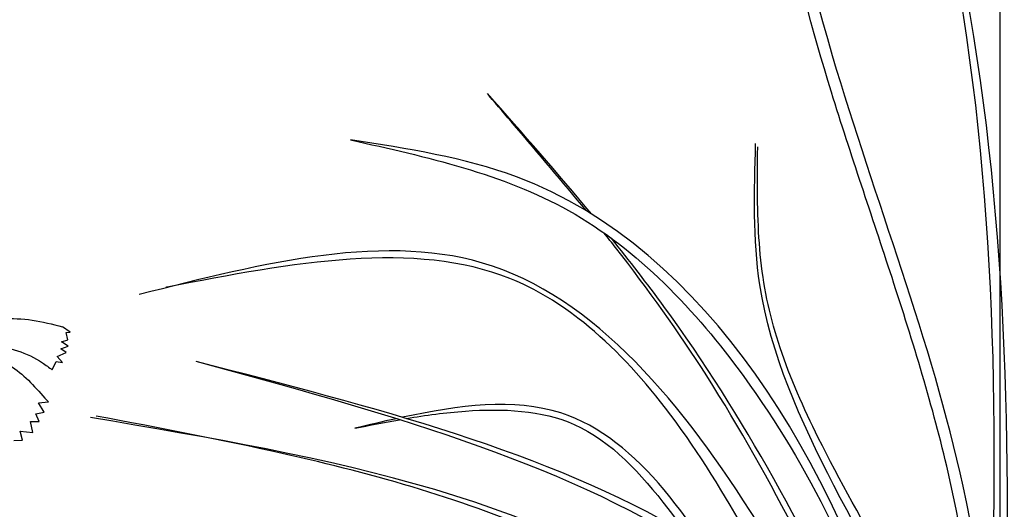
# Model space of a CAD drawing. Units: metres. Extents: x 41.4 to 113, y 48.3 to 109.5.
# Drawn here: x 92.2 to 97.4, y 80.5 to 83.1 of the extents above; entities that cross this region are included whole.
import ezdxf

# ---------------------------------------------------------------- set-up
doc = ezdxf.new("R2010")
doc.units = ezdxf.units.M
doc.layers.add('Z_Pflanzebene', color=7, linetype='Continuous', lineweight=30)

# ---------------------------------------------------------------- blocks, each defined once
blk = doc.blocks.new('Z_Gras2_')
at = {"layer": 'Z_Pflanzebene', "color": 74, "lineweight": 30, "true_color": 0x44a009}
blk.add_line((7.6038, 0.2149), (7.6038, 7.635), dxfattribs=at)
for points in [[(7.7744, 0.3139), (8.4537, 8.0071), (9.1635, 9.3486)], [(7.5684, 0.2986), (7.7978, 3.2532), (8.486, 5.5201), (9.0978, 8.4238)], [(7.7086, 0.2149), (7.9791, 2.2195), (8.8695, 4.3143), (8.892, 5.0576)], [(7.8052, 0.4674), (8.1452, 2.2628), (10.1523, 4.883), (11.0263, 5.0771)], [(11.0263, 5.0771), (9.8771, 4.7051), (8.9545, 3.8317), (8.1775, 2.2628), (7.8052, 0.338)], [(7.5605, 0.1957), (8.8473, 3.0077), (10.2792, 4.4129), (12.1402, 4.2627)], [(7.5304, 0.4388), (7.4867, 2.8272), (7.3558, 3.7324), (7.454, 4.5394)], [(7.6838, 0.3928), (9.0705, 2.4667), (12.396, 3.6152)]]:
    blk.add_spline(points, degree=3, dxfattribs=at)
for points, knots in [([(7.6635, 0.3059), (7.6459, 0.6336), (7.6282, 0.9616), (7.5818, 1.9441), (7.5597, 2.5974), (7.5734, 4.5358), (7.689, 5.7998), (8.172, 7.364), (8.3122, 7.7302), (8.6916, 8.531), (8.9433, 8.9582), (9.1933, 9.3826)], [0, 0, 0, 0, 1.274791, 1.274791, 3.824372, 3.824372, 8.923535, 8.923535, 10.521709, 10.521709, 12.508099, 12.508099, 12.508099, 12.508099]), ([(7.6295, 0.298), (7.6316, 0.5203), (7.6337, 0.7423), (7.6467, 1.4066), (7.6642, 1.8469), (7.7439, 2.6346), (7.7973, 2.9837), (7.9571, 3.6716), (8.0619, 4.0119), (8.279, 4.6764), (8.3907, 5.0006), (8.6943, 5.9837), (8.8415, 6.6525), (9.0346, 7.6868), (9.0963, 8.0504), (9.158, 8.4136)], [0, 0, 0, 0, 1.081136, 1.081136, 3.243408, 3.243408, 5.002754, 5.002754, 6.762099, 6.762099, 8.436943, 8.436943, 11.786632, 11.786632, 13.593861, 13.593861, 13.593861, 13.593861]), ([(9.7852, 4.7048), (9.9087, 4.8563), (10.0357, 5.0059), (10.2078, 5.2067), (10.252, 5.2581), (10.2962, 5.3095)], [10.942106, 10.942106, 10.942106, 10.942106, 12.230773, 12.230773, 12.674075, 12.674075, 12.674075, 12.674075]), ([(7.6106, 0.2248), (7.6176, 0.3683), (7.6245, 0.5121), (7.6512, 0.9428), (7.6766, 1.2291), (7.7609, 1.7163), (7.8091, 1.9195), (7.9582, 2.3629), (8.0729, 2.5982), (8.3185, 3.0573), (8.4488, 3.2822), (8.6395, 3.6654), (8.7091, 3.8226), (8.8126, 4.133), (8.8472, 4.2852), (8.8811, 4.6018), (8.8829, 4.7659), (8.8816, 4.9687), (8.8812, 5.005), (8.8809, 5.0415)], [0, 0, 0, 0, 0.926836, 0.926836, 2.780508, 2.780508, 4.13683, 4.13683, 5.807051, 5.807051, 7.477272, 7.477272, 8.630974, 8.630974, 9.716424, 9.716424, 10.801873, 10.801873, 11.037781, 11.037781, 11.037781, 11.037781]), ([(7.5825, 0.4479), (7.5773, 0.6136), (7.5721, 0.7795), (7.5533, 1.2761), (7.5364, 1.6059), (7.4462, 2.581), (7.3338, 3.2123), (7.0234, 3.979), (6.9371, 4.1573), (6.7117, 4.5442), (6.5667, 4.7484), (6.4226, 4.9513)], [0, 0, 0, 0, 1.274791, 1.274791, 3.824372, 3.824372, 8.923535, 8.923535, 10.521709, 10.521709, 12.508099, 12.508099, 12.508099, 12.508099]), ([(7.5601, 0.2714), (7.6343, 0.4764), (7.7085, 0.6813), (7.9343, 1.2934), (8.089, 1.6983), (8.5136, 2.7015), (8.8009, 3.288), (9.2979, 4.067), (9.4583, 4.2912), (9.6496, 4.5357), (9.6699, 4.5613), (9.6903, 4.587)], [0, 0, 0, 0, 1.410446, 1.410446, 4.231338, 4.231338, 8.554486, 8.554486, 10.39263, 10.39263, 10.609111, 10.609111, 10.609111, 10.609111]), ([(7.4968, 0.2944), (8.0122, 1.6672), (8.5818, 3.1842), (9.5568, 4.4414), (9.6521, 4.5594)], [0, 0, 0, 0, 9.485743, 10.483055, 10.483055, 10.483055, 10.483055]), ([(7.7707, 0.0356), (7.8267, 0.2147), (7.8826, 0.3936), (8.0544, 0.9298), (8.1744, 1.2865), (8.403, 1.8811), (8.502, 2.1191), (8.7154, 2.5808), (8.8285, 2.8053), (9.0792, 3.2512), (9.2165, 3.47), (9.5003, 3.8378), (9.6437, 3.9919), (9.9205, 4.2138), (10.0498, 4.2928), (10.4365, 4.4473), (10.7215, 4.4694), (11.3353, 4.4287), (11.6627, 4.366), (11.9958, 4.3017), (11.9981, 4.3012), (12.0004, 4.3008)], [0, 0, 0, 0, 1.264585, 1.264585, 3.793756, 3.793756, 5.482196, 5.482196, 7.06802, 7.06802, 8.653843, 8.653843, 10.051757, 10.051757, 11.164035, 11.164035, 13.198504, 13.198504, 15.232974, 15.232974, 15.247202, 15.247202, 15.247202, 15.247202]), ([(7.6554, 0.1726), (8.0454, 0.9557), (8.6387, 2.1469), (9.6795, 3.7832), (10.4545, 3.6805), (10.753, 3.6165)], [0, 0, 0, 0, 7.990144, 12.155029, 14.636089, 14.636089, 14.636089, 14.636089]), ([(10.7322, 3.6102), (10.63, 3.6276), (10.3352, 3.668), (9.7855, 3.6451), (9.1931, 2.9768), (8.5169, 1.8038), (8.0006, 0.7658), (7.6755, 0.1123)], [0.811181, 0.811181, 0.811181, 0.811181, 1.719573, 3.402069, 5.330848, 9.067936, 15.419117, 15.419117, 15.419117, 15.419117]), ([(7.7543, 0.33), (7.8219, 0.4704), (7.8895, 0.6106), (8.0955, 1.0263), (8.2373, 1.297), (8.537, 1.7843), (8.6931, 2.0033), (9.022, 2.3681), (9.1914, 2.5181), (9.5642, 2.7782), (9.7664, 2.8893), (10.4101, 3.1792), (10.8886, 3.3142), (11.708, 3.4982), (12.0371, 3.5607), (12.3667, 3.6234)], [0, 0, 0, 0, 0.974602, 0.974602, 2.923805, 2.923805, 4.735882, 4.735882, 6.329576, 6.329576, 7.923271, 7.923271, 11.110661, 11.110661, 13.161841, 13.161841, 13.161841, 13.161841])]:
    blk.add_open_spline(points, degree=3, knots=knots, dxfattribs=at)
for points in [[(9.7568, 4.6874), (9.9346, 4.9017), (10.1194, 5.1116), (10.3043, 5.3214)], [(9.193, 2.9167), (9.927, 3.3897), (10.8838, 3.6498), (11.8406, 3.91)], [(9.2537, 3.002), (9.9839, 3.4348), (10.9122, 3.6724), (11.8406, 3.91)], [(11.004, 3.5589), (10.9259, 3.5744), (10.8477, 3.59), (10.7689, 3.6039)], [(10.7861, 3.6093), (10.8584, 3.5934), (10.9312, 3.5761), (11.004, 3.5589)]]:
    blk.add_open_spline(points, degree=3, dxfattribs=at)
blk = doc.blocks.new('Z_Dianthus2 neu')
at = {"layer": 'Z_Pflanzebene', "color": 74, "lineweight": 30, "true_color": 0x44a009}
for p, q in [((10.2911, 4.0148), (10.2511, 4.0429)), ((10.2699, 4.0121), (10.2911, 4.0148)), ((10.2798, 3.9737), (10.2699, 4.0121)), ((10.2454, 3.9635), (10.2798, 3.9737)), ((10.2816, 3.9399), (10.2454, 3.9635)), ((10.2231, 3.8854), (10.2708, 3.9071)), ((10.2428, 3.9259), (10.2816, 3.9399)), ((10.2708, 3.9071), (10.2428, 3.9259)), ((10.1971, 3.8158), (10.2171, 3.8606)), ((10.2171, 3.8606), (10.2502, 3.854)), ((10.2502, 3.854), (10.2231, 3.8854)), ((10.124, 3.6422), (10.1775, 3.6475)), ((10.1545, 3.5933), (10.124, 3.6422)), ((10.1775, 3.6475), (10.1582, 3.667)), ((10.1111, 3.5835), (10.1545, 3.5933)), ((10.1283, 3.543), (10.1111, 3.5835)), ((10.0825, 3.544), (10.1283, 3.543)), ((10.0944, 3.4864), (10.0825, 3.544)), ((10.028, 3.493), (10.0944, 3.4864)), ((10.041, 3.4458), (10.028, 3.493)), ((9.9949, 3.4434), (10.041, 3.4458))]:
    blk.add_line(p, q, dxfattribs=at)
for points in [[(9.7242, 4.0175), (9.9346, 4.0822), (10.2511, 4.0429)], [(9.7182, 3.9268), (9.9741, 3.8384), (10.1582, 3.667)], [(9.7218, 3.9253), (9.8699, 3.9399), (10.1451, 3.8531), (10.1971, 3.8158)]]:
    blk.add_spline(points, degree=3, dxfattribs=at)

msp = doc.modelspace()

# ---------------------------------------------------------------- block references
at = {"layer": 'Z_Pflanzebene', "color": 74, "true_color": 0x44a009, "xscale": -1}
msp.add_blockref('Z_Gras2_', (104.9657, 77.4117), dxfattribs=at)
at = {"layer": 'Z_Pflanzebene'}
msp.add_blockref('Z_Dianthus2 neu', (82.1703, 77.4624), dxfattribs=at)

doc.saveas('drawing.dxf')
